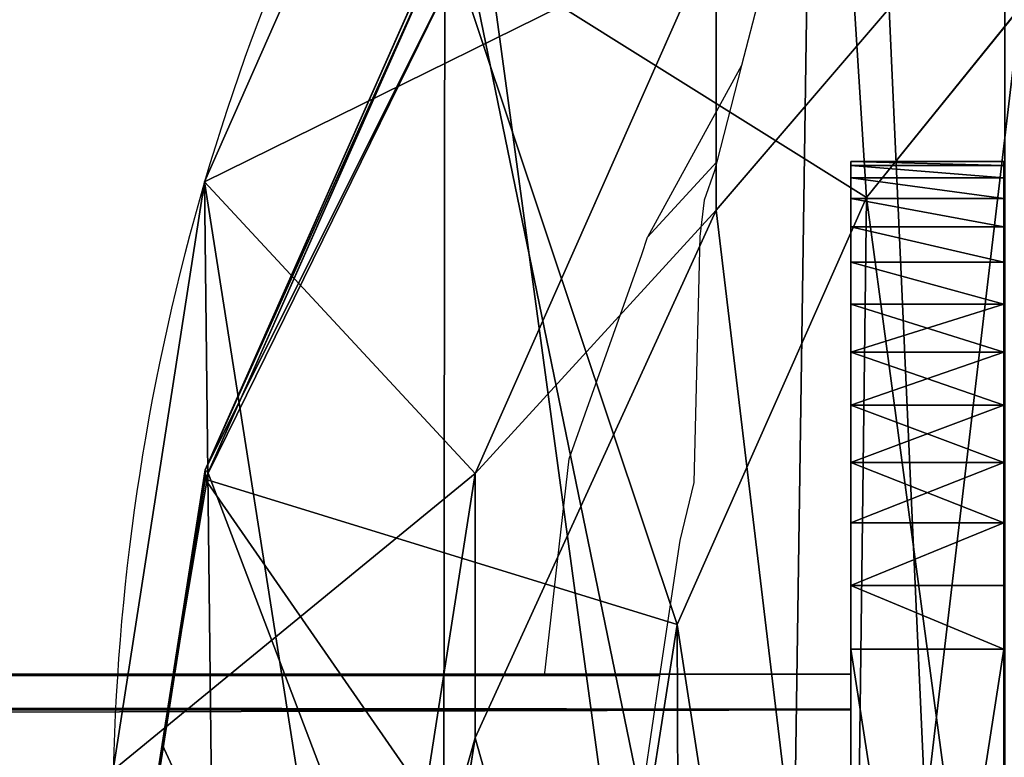
# Model space of a CAD drawing. Units: centimetres. Extents: x -469 to 487, y -407 to 407.
# Drawn here: x -89 to -85, y -242 to -239 of the extents above; entities that cross this region are included whole.
import ezdxf

# ---------------------------------------------------------------- set-up
doc = ezdxf.new("R2010")
doc.units = ezdxf.units.CM
doc.header["$LTSCALE"] = 2.54
doc.layers.get('0').update_dxf_attribs({"true_color": 0xff5454})
doc.layers.add('VP-EQ', color=7, linetype='Continuous', true_color=0x8a3492)

# ---------------------------------------------------------------- blocks, each defined once
blk = doc.blocks.new('Komponent_3')
at = {"color": 0}
for p, q in [((5.1246, -2.1358, 5.8151), (5.1246, 1.905, 5.8151)), ((5.1246, -2.1358, 29.0568), (5.1246, 1.905, 29.0568)), ((5.1246, -2.1358, 29.0568), (5.1246, 1.905, 29.0568)), ((5.1246, -2.1358, 5.8151), (5.1246, 1.905, 5.8151)), ((5.7525, -2.1358, 5.8151), (5.7525, 1.905, 5.8151)), ((5.7525, -2.1358, 29.0568), (5.7525, 1.905, 29.0568)), ((5.7525, -2.1358, 5.8151), (5.7525, 1.905, 5.8151)), ((5.7525, -2.1358, 29.0568), (5.7525, 1.905, 29.0568)), ((5.1246, -2.1358, 29.0568), (5.7525, -2.1358, 29.0568)), ((5.1246, -2.1358, 5.8151), (5.7525, -2.1358, 5.8151)), ((5.1246, -2.1358, 5.8151), (5.7525, -2.1358, 5.8151)), ((5.1246, -2.1358, 29.0568), (5.7525, -2.1358, 29.0568)), ((5.1246, -2.3969, 29.0397), (5.7525, -2.3969, 29.0397)), ((5.1246, -2.3969, 29.0397), (5.7525, -2.3969, 29.0397)), ((5.1246, -2.3969, 5.8322), (5.7525, -2.3969, 5.8322)), ((5.1246, -2.3969, 5.8322), (5.7525, -2.3969, 5.8322)), ((5.1246, -2.6535, 28.9886), (5.7525, -2.6535, 28.9886)), ((5.1246, -2.6535, 28.9886), (5.7525, -2.6535, 28.9886)), ((5.1246, -2.6535, 5.8833), (5.7525, -2.6535, 5.8833)), ((5.1246, -2.6535, 5.8833), (5.7525, -2.6535, 5.8833)), ((5.1246, -2.9012, 28.9045), (5.7525, -2.9012, 28.9045)), ((5.1246, -2.9012, 28.9045), (5.7525, -2.9012, 28.9045)), ((5.1246, -2.9012, 5.9673), (5.7525, -2.9012, 5.9673)), ((5.1246, -2.9012, 5.9673), (5.7525, -2.9012, 5.9673)), ((5.1246, -3.1358, 28.7888), (5.7525, -3.1358, 28.7888)), ((5.1246, -3.1358, 28.7888), (5.7525, -3.1358, 28.7888)), ((5.1246, -3.1358, 6.0831), (5.7525, -3.1358, 6.0831)), ((5.1246, -3.1358, 6.0831), (5.7525, -3.1358, 6.0831)), ((5.1246, -3.3534, 28.6435), (5.7525, -3.3534, 28.6435)), ((5.1246, -3.3534, 28.6435), (5.7525, -3.3534, 28.6435)), ((5.1246, -3.3534, 6.2284), (5.7525, -3.3534, 6.2284)), ((5.1246, -3.3534, 6.2284), (5.7525, -3.3534, 6.2284)), ((5.1246, -3.55, 28.471), (5.7525, -3.55, 28.471)), ((5.1246, -3.55, 28.471), (5.7525, -3.55, 28.471)), ((5.1246, -3.55, 6.4009), (5.7525, -3.55, 6.4009)), ((5.1246, -3.55, 6.4009), (5.7525, -3.55, 6.4009)), ((5.1246, -3.7225, 28.2743), (5.7525, -3.7225, 28.2743)), ((5.1246, -3.7225, 28.2743), (5.7525, -3.7225, 28.2743)), ((5.1246, -3.7225, 6.5976), (5.7525, -3.7225, 6.5976)), ((5.1246, -3.7225, 6.5976), (5.7525, -3.7225, 6.5976)), ((5.1246, -3.8679, 28.0568), (5.7525, -3.8679, 28.0568)), ((5.1246, -3.8679, 28.0568), (5.7525, -3.8679, 28.0568)), ((5.1246, -3.8679, 6.8151), (5.7525, -3.8679, 6.8151)), ((5.1246, -3.8679, 6.8151), (5.7525, -3.8679, 6.8151)), ((5.1246, -3.9836, 27.8221), (5.7525, -3.9836, 27.8221)), ((5.1246, -3.9836, 27.8221), (5.7525, -3.9836, 27.8221)), ((5.1246, -3.9836, 7.0497), (5.7525, -3.9836, 7.0497)), ((5.1246, -3.9836, 7.0497), (5.7525, -3.9836, 7.0497)), ((5.1246, -4.0677, 27.5744), (5.7525, -4.0677, 27.5744)), ((5.1246, -4.0677, 27.5744), (5.7525, -4.0677, 27.5744)), ((5.1246, -4.0677, 7.2975), (5.7525, -4.0677, 7.2975)), ((5.1246, -4.0677, 7.2975), (5.7525, -4.0677, 7.2975)), ((5.1246, -4.1187, 27.3178), (5.7525, -4.1187, 27.3178)), ((5.1246, -4.1187, 27.3178), (5.7525, -4.1187, 27.3178)), ((5.1246, -4.1187, 7.554), (5.7525, -4.1187, 7.554)), ((5.1246, -4.1187, 7.554), (5.7525, -4.1187, 7.554)), ((5.1246, -4.1358, 27.0568), (5.7525, -4.1358, 27.0568)), ((5.1246, -4.1358, 7.8151), (5.7525, -4.1358, 7.8151)), ((5.1246, -4.1358, 27.0568), (5.7525, -4.1358, 27.0568)), ((5.1246, -4.1358, 7.8151), (5.1246, -4.1358, 27.0568)), ((5.1246, -4.1358, 7.8151), (5.7525, -4.1358, 7.8151)), ((5.1246, -4.1358, 7.8151), (5.1246, -4.1358, 27.0568)), ((5.7525, -4.1358, 7.8151), (5.7525, -4.1358, 27.0568)), ((5.7525, -4.1358, 7.8151), (5.7525, -4.1358, 27.0568))]:
    blk.add_line(p, q, dxfattribs=at)
at = {"color": 0, "extrusion": (-1, -3.26706e-12, 3.26694e-12)}
blk.add_circle((2.1358, 7.8151, -5.1246), 0.5, dxfattribs=at)
at = {"color": 0, "extrusion": (-1, 0, -4.996e-16)}
blk.add_circle((2.1358, 27.0568, -5.1246), 0.5, dxfattribs=at)
for centre in [(2.1358, 27.0568, -5.1246), (2.1358, 27.0568, -5.1246), (2.1358, 27.0568, -5.1246), (2.1358, 27.0568, -5.1246), (2.1358, 27.0568, -5.1246), (2.1358, 27.0568, -5.1246), (2.1358, 27.0568, -5.1246), (2.1358, 27.0568, -5.1246), (2.1358, 27.0568, -5.1246), (2.1358, 27.0568, -5.1246), (2.1358, 27.0568, -5.1246), (2.1358, 27.0568, -5.1246), (2.1358, 27.0568, -5.1246), (2.1358, 27.0568, -5.7525), (2.1358, 27.0568, -5.7525), (2.1358, 27.0568, -5.7525), (2.1358, 27.0568, -5.7525), (2.1358, 27.0568, -5.7525), (2.1358, 27.0568, -5.7525), (2.1358, 27.0568, -5.7525), (2.1358, 27.0568, -5.7525), (2.1358, 27.0568, -5.7525), (2.1358, 27.0568, -5.7525), (2.1358, 27.0568, -5.7525), (2.1358, 27.0568, -5.7525), (2.1358, 27.0568, -5.7525), (2.1358, 27.0568, -5.7525)]:
    blk.add_arc(centre, 2, 0, 90, dxfattribs=at)
at = {"color": 0, "extrusion": (-1, 3.21602e-16, -1.15506e-12)}
for centre in [(2.1358, 7.8151, -5.1246), (2.1358, 7.8151, -5.1246), (2.1358, 7.8151, -5.1246), (2.1358, 7.8151, -5.1246), (2.1358, 7.8151, -5.1246), (2.1358, 7.8151, -5.1246), (2.1358, 7.8151, -5.1246), (2.1358, 7.8151, -5.1246), (2.1358, 7.8151, -5.1246), (2.1358, 7.8151, -5.1246), (2.1358, 7.8151, -5.1246), (2.1358, 7.8151, -5.1246), (2.1358, 7.8151, -5.1246), (2.1358, 7.8151, -5.1246), (2.1358, 7.8151, -5.7525), (2.1358, 7.8151, -5.7525), (2.1358, 7.8151, -5.7525), (2.1358, 7.8151, -5.7525), (2.1358, 7.8151, -5.7525), (2.1358, 7.8151, -5.7525), (2.1358, 7.8151, -5.7525), (2.1358, 7.8151, -5.7525), (2.1358, 7.8151, -5.7525), (2.1358, 7.8151, -5.7525), (2.1358, 7.8151, -5.7525), (2.1358, 7.8151, -5.7525), (2.1358, 7.8151, -5.7525)]:
    blk.add_arc(centre, 2, 270, 0, dxfattribs=at)
at = {"color": 0}
mesh = blk.add_polyface(dxfattribs=at)
corners = [(5.1246, 1.422, 26.9274), (5.1246, 1.4075, 7.8657), (5.1246, 1.405, 27.0568), (5.1246, 1.4376, 7.9927), (5.1246, 1.472, 26.8068), (5.1246, 1.4995, 8.1076), (5.1246, 1.5514, 26.7032), (5.1246, 1.589, 8.2026), (5.1246, 1.655, 26.6238), (5.1246, 1.7, 8.2712), (5.1246, 1.7756, 26.5738), (5.1246, 1.8251, 8.3087), (5.1246, 1.905, 26.5568), (5.1246, 1.905, 8.311), (5.1246, 2.0344, 26.5738), (5.1246, 1.9555, 8.3125), (5.1246, 2.0825, 8.2825), (5.1246, 2.155, 26.6238), (5.1246, 2.1975, 8.2206), (5.1246, 2.2585, 26.7032), (5.1246, 2.2925, 8.1311), (5.1246, 2.338, 26.8068), (5.1246, 2.361, 8.02), (5.1246, 2.3879, 26.9274), (5.1246, 2.3985, 7.895), (5.1246, 2.405, 27.0568), (5.1246, 2.4024, 7.7645), (5.1246, -4.1187, 27.3178), (5.1246, -4.1358, 7.8151), (5.1246, -4.1358, 27.0568), (5.1246, -4.1187, 7.554), (5.1246, -4.0677, 27.5744), (5.1246, -4.0677, 7.2975), (5.1246, -3.9836, 27.8221), (5.1246, -3.9836, 7.0497), (5.1246, -3.8679, 28.0568), (5.1246, -3.8679, 6.8151), (5.1246, -3.7225, 28.2743), (5.1246, -3.7225, 6.5976), (5.1246, -3.55, 28.471), (5.1246, -3.55, 6.4009), (5.1246, -3.3534, 28.6435), (5.1246, -3.3534, 6.2284), (5.1246, -3.1358, 28.7888), (5.1246, -3.1358, 6.0831), (5.1246, -2.9012, 28.9045), (5.1246, -2.9012, 5.9673), (5.1246, -2.6535, 28.9886), (5.1246, -2.6535, 5.8833), (5.1246, -2.6358, 27.0568), (5.1246, -2.3969, 29.0397), (5.1246, -2.6188, 27.1862), (5.1246, -2.5688, 27.3068), (5.1246, -2.4894, 27.4103), (5.1246, -2.3858, 27.4898), (5.1246, -2.1358, 29.0568), (5.1246, -2.2652, 27.5397), (5.1246, -2.1358, 27.5568), (5.1246, 1.905, 29.0568), (5.1246, -2.0064, 27.5397), (5.1246, -1.8858, 27.4898), (5.1246, -1.7823, 27.4103), (5.1246, -1.7028, 27.3068), (5.1246, -1.6529, 27.1862), (5.1246, -1.6358, 27.0568), (5.1246, 1.422, 27.1862), (5.1246, -1.6358, 7.8151), (5.1246, 1.472, 27.3068), (5.1246, 1.5514, 27.4103), (5.1246, 1.655, 27.4898), (5.1246, 1.7756, 27.5397), (5.1246, 1.905, 27.5568), (5.1246, 2.166, 29.0397), (5.1246, 2.0344, 27.5397), (5.1246, 2.155, 27.4898), (5.1246, 2.2585, 27.4103), (5.1246, 2.4226, 28.9886), (5.1246, 2.338, 27.3068), (5.1246, 2.3879, 27.1862), (5.1246, -2.6358, 7.8151), (5.1246, -2.3969, 5.8322), (5.1246, -2.6188, 7.6857), (5.1246, -2.5688, 7.5651), (5.1246, -2.4894, 7.4615), (5.1246, -2.3858, 7.3821), (5.1246, -2.1358, 5.8151), (5.1246, -2.2652, 7.3321), (5.1246, -2.1358, 7.3151), (5.1246, -2.0064, 7.3321), (5.1246, 1.905, 5.8151), (5.1246, -1.8858, 7.3821), (5.1246, -1.7823, 7.4615), (5.1246, -1.7028, 7.5651), (5.1246, -1.6529, 7.6857), (5.1246, 1.4114, 7.7352), (5.1246, 1.409, 7.8151), (5.1246, 1.4489, 7.6102), (5.1246, 1.5175, 7.4991), (5.1246, 1.6125, 7.4096), (5.1246, 1.7274, 7.3477), (5.1246, 1.8544, 7.3177), (5.1246, 1.9849, 7.3215), (5.1246, 2.166, 5.8322), (5.1246, 2.1099, 7.359), (5.1246, 2.221, 7.4276), (5.1246, 2.4226, 5.8833), (5.1246, 2.3105, 7.5226), (5.1246, 2.3724, 7.6375), (5.1246, 2.6703, 28.9045), (5.1246, 2.6703, 5.9673), (5.1246, 2.905, 28.7888), (5.1246, 2.905, 6.0831), (5.1246, 3.1225, 28.6435), (5.1246, 3.1225, 6.2284), (5.1246, 3.3192, 28.471), (5.1246, 3.3192, 6.4009), (5.1246, 3.4917, 28.2743), (5.1246, 3.4917, 6.5976), (5.1246, 3.637, 28.0568), (5.1246, 3.637, 6.8151), (5.1246, 3.7527, 27.8221), (5.1246, 3.7527, 7.0497), (5.1246, 3.8368, 27.5744), (5.1246, 3.8368, 7.2975), (5.1246, 3.8879, 27.3178), (5.1246, 3.8879, 7.554), (5.1246, 3.905, 27.0568), (5.1246, 3.905, 7.8151), (5.1246, -2.6188, 26.9274), (5.1246, -2.6188, 7.9445), (5.1246, -2.5688, 26.8068), (5.1246, -2.5688, 8.0651), (5.1246, -2.4894, 26.7032), (5.1246, -2.4894, 8.1687), (5.1246, -2.3858, 26.6238), (5.1246, -2.3858, 8.2481), (5.1246, -2.2652, 26.5738), (5.1246, -2.2652, 8.2981), (5.1246, -2.1358, 26.5568), (5.1246, -2.1358, 8.3151), (5.1246, -2.0064, 26.5738), (5.1246, -2.0064, 8.2981), (5.1246, -1.8858, 26.6238), (5.1246, -1.8858, 8.2481), (5.1246, -1.7823, 26.7032), (5.1246, -1.7823, 8.1687), (5.1246, -1.7028, 26.8068), (5.1246, -1.7028, 8.0651), (5.1246, -1.6529, 26.9274), (5.1246, -1.6529, 7.9445)]
mesh.append_faces([[corners[k] for k in face] for face in [(27, 28, 29), (125, 126, 127)]], dxfattribs={"vtx0": -1, "color": 0})
mesh.append_faces([[corners[k] for k in face] for face in [(0, 1, 2), (1, 0, 3), (3, 4, 5), (5, 6, 7), (7, 8, 9), (9, 10, 11), (11, 12, 13), (13, 14, 15), (15, 14, 16), (16, 17, 18), (18, 19, 20), (20, 21, 22), (22, 23, 24), (24, 25, 26), (28, 27, 30), (30, 31, 32), (32, 33, 34), (34, 35, 36), (36, 37, 38), (38, 39, 40), (40, 41, 42), (42, 43, 44), (44, 45, 46), (46, 47, 48), (49, 50, 51), (51, 50, 52), (52, 50, 53), (53, 50, 54), (54, 55, 56), (56, 55, 57), (57, 58, 59), (59, 58, 60), (60, 58, 61), (61, 58, 62), (62, 58, 63), (63, 58, 64), (65, 58, 67), (67, 58, 68), (68, 58, 69), (69, 58, 70), (70, 58, 71), (71, 72, 73), (73, 72, 74), (74, 72, 75), (75, 76, 77), (77, 76, 78), (78, 76, 25), (48, 79, 80), (80, 84, 85), (85, 88, 89), (94, 66, 95), (95, 66, 1), (89, 101, 102), (102, 104, 105), (105, 108, 109), (109, 110, 111), (111, 112, 113), (113, 114, 115), (115, 116, 117), (117, 118, 119), (119, 120, 121), (121, 122, 123), (123, 124, 125), (128, 79, 49), (79, 128, 129), (129, 130, 131), (131, 132, 133), (133, 134, 135), (135, 136, 137), (137, 138, 139), (139, 140, 141), (141, 142, 143), (143, 144, 145), (145, 146, 147), (147, 148, 149), (149, 64, 66)]], dxfattribs={"vtx0": -1, "vtx1": -1, "color": 0})
mesh.append_faces([[corners[k] for k in face] for face in [(48, 47, 49), (64, 58, 65), (64, 65, 66), (79, 48, 49), (89, 66, 94), (1, 66, 2), (105, 26, 25), (105, 25, 76)]], dxfattribs={"vtx0": -1, "vtx1": -1, "vtx2": -1, "color": 0})
mesh.append_faces([[corners[k] for k in face] for face in [(3, 0, 4), (5, 4, 6), (7, 6, 8), (9, 8, 10), (11, 10, 12), (13, 12, 14), (16, 14, 17), (18, 17, 19), (20, 19, 21), (22, 21, 23), (24, 23, 25), (30, 27, 31), (32, 31, 33), (34, 33, 35), (36, 35, 37), (38, 37, 39), (40, 39, 41), (42, 41, 43), (44, 43, 45), (46, 45, 47), (49, 47, 50), (54, 50, 55), (57, 55, 58), (66, 65, 2), (71, 58, 72), (75, 72, 76), (80, 79, 81), (80, 81, 82), (80, 82, 83), (80, 83, 84), (85, 84, 86), (85, 86, 87), (85, 87, 88), (89, 88, 90), (89, 90, 91), (89, 91, 92), (89, 92, 93), (89, 93, 66), (89, 94, 96), (89, 96, 97), (89, 97, 98), (89, 98, 99), (89, 99, 100), (89, 100, 101), (102, 101, 103), (102, 103, 104), (105, 104, 106), (105, 106, 107), (105, 107, 26), (105, 76, 108), (109, 108, 110), (111, 110, 112), (113, 112, 114), (115, 114, 116), (117, 116, 118), (119, 118, 120), (121, 120, 122), (123, 122, 124), (125, 124, 126), (129, 128, 130), (131, 130, 132), (133, 132, 134), (135, 134, 136), (137, 136, 138), (139, 138, 140), (141, 140, 142), (143, 142, 144), (145, 144, 146), (147, 146, 148), (149, 148, 64)]], dxfattribs={"vtx0": -1, "vtx2": -1, "color": 0})
mesh = blk.add_polyface(dxfattribs=at)
corners = [(5.7525, -4.1187, 7.554), (5.7525, -4.1358, 27.0568), (5.7525, -4.1358, 7.8151), (5.7525, -4.1187, 27.3178), (5.7525, -4.0677, 7.2975), (5.7525, -4.0677, 27.5744), (5.7525, -3.9836, 7.0497), (5.7525, -3.9836, 27.8221), (5.7525, -3.8679, 6.8151), (5.7525, -3.8679, 28.0568), (5.7525, -3.7225, 6.5976), (5.7525, -3.7225, 28.2743), (5.7525, -3.55, 6.4009), (5.7525, -3.55, 28.471), (5.7525, -3.3534, 6.2284), (5.7525, -3.3534, 28.6435), (5.7525, -3.1358, 6.0831), (5.7525, -3.1358, 28.7888), (5.7525, -2.9012, 28.9045), (5.7525, -2.9012, 5.9673), (5.7525, -2.6535, 28.9886), (5.7525, -2.6535, 5.8833), (5.7525, -2.3969, 5.8322), (5.7525, -2.3969, 29.0397), (5.7525, -2.1358, 5.8151), (5.7525, -2.1358, 29.0568), (5.7525, -0.3574, 9.3342), (5.7525, 1.905, 5.8151), (5.7525, 0.1426, 9.3342), (5.7525, 0.1426, 24.3342), (5.7525, -0.3574, 24.3342), (5.7525, 1.905, 29.0568), (5.7525, 2.166, 5.8322), (5.7525, 2.166, 29.0397), (5.7525, 2.4226, 5.8833), (5.7525, 2.4226, 28.9886), (5.7525, 2.6703, 5.9673), (5.7525, 2.6703, 28.9045), (5.7525, 2.905, 6.0831), (5.7525, 2.905, 28.7888), (5.7525, 3.1225, 6.2284), (5.7525, 3.1225, 28.6435), (5.7525, 3.3192, 6.4009), (5.7525, 3.3192, 28.471), (5.7525, 3.4917, 6.5976), (5.7525, 3.4917, 28.2743), (5.7525, 3.637, 6.8151), (5.7525, 3.637, 28.0568), (5.7525, 3.7527, 7.0497), (5.7525, 3.7527, 27.8221), (5.7525, 3.8368, 7.2975), (5.7525, 3.8368, 27.5744), (5.7525, 3.8879, 7.554), (5.7525, 3.8879, 27.3178), (5.7525, 3.905, 7.8151), (5.7525, 3.905, 27.0568)]
mesh.append_faces([[corners[k] for k in face] for face in [(0, 1, 2), (53, 54, 55)]], dxfattribs={"vtx0": -1, "color": 0})
mesh.append_faces([[corners[k] for k in face] for face in [(1, 0, 3), (3, 4, 5), (5, 6, 7), (7, 8, 9), (9, 10, 11), (11, 12, 13), (13, 14, 15), (15, 16, 17), (17, 16, 18), (18, 19, 20), (20, 22, 23), (23, 24, 25), (26, 27, 28), (28, 27, 29), (25, 30, 31), (30, 25, 26), (31, 32, 33), (33, 34, 35), (35, 36, 37), (37, 38, 39), (39, 40, 41), (41, 42, 43), (43, 44, 45), (45, 46, 47), (47, 48, 49), (49, 50, 51), (51, 52, 53)]], dxfattribs={"vtx0": -1, "vtx1": -1, "color": 0})
mesh.append_faces([[corners[k] for k in face] for face in [(25, 24, 26), (31, 29, 27)]], dxfattribs={"vtx0": -1, "vtx1": -1, "vtx2": -1, "color": 0})
mesh.append_faces([[corners[k] for k in face] for face in [(3, 0, 4), (5, 4, 6), (7, 6, 8), (9, 8, 10), (11, 10, 12), (13, 12, 14), (15, 14, 16), (18, 16, 19), (20, 19, 21), (20, 21, 22), (23, 22, 24), (26, 24, 27), (31, 30, 29), (31, 27, 32), (33, 32, 34), (35, 34, 36), (37, 36, 38), (39, 38, 40), (41, 40, 42), (43, 42, 44), (45, 44, 46), (47, 46, 48), (49, 48, 50), (51, 50, 52), (53, 52, 54)]], dxfattribs={"vtx0": -1, "vtx2": -1, "color": 0})
mesh = blk.add_polyface(dxfattribs=at)
corners = [(5.7525, 1.905, 5.8151), (5.1246, -2.1358, 5.8151), (5.1246, 1.905, 5.8151), (5.7525, -2.1358, 5.8151)]
mesh.append_faces([[corners[k] for k in face] for face in [(0, 1, 2), (1, 0, 3)]], dxfattribs={"vtx0": -1, "color": 0})
mesh = blk.add_polyface(dxfattribs=at)
corners = [(5.7525, -2.1358, 29.0568), (5.1246, 1.905, 29.0568), (5.1246, -2.1358, 29.0568), (5.7525, 1.905, 29.0568)]
mesh.append_faces([[corners[k] for k in face] for face in [(0, 1, 2), (1, 0, 3)]], dxfattribs={"vtx0": -1, "color": 0})
mesh = blk.add_polyface(dxfattribs=at)
corners = [(5.7525, -2.3969, 29.0397), (5.1246, -2.1358, 29.0568), (5.1246, -2.3969, 29.0397), (5.7525, -2.1358, 29.0568)]
mesh.append_faces([[corners[k] for k in face] for face in [(0, 1, 2), (1, 0, 3)]], dxfattribs={"vtx0": -1, "color": 0})
mesh = blk.add_polyface(dxfattribs=at)
corners = [(5.1246, -2.1358, 5.8151), (5.7525, -2.3969, 5.8322), (5.1246, -2.3969, 5.8322), (5.7525, -2.1358, 5.8151)]
mesh.append_faces([[corners[k] for k in face] for face in [(0, 1, 2), (1, 0, 3)]], dxfattribs={"vtx0": -1, "color": 0})
mesh = blk.add_polyface(dxfattribs=at)
corners = [(5.1246, -2.6535, 28.9886), (5.7525, -2.3969, 29.0397), (5.1246, -2.3969, 29.0397), (5.7525, -2.6535, 28.9886)]
mesh.append_faces([[corners[k] for k in face] for face in [(0, 1, 2), (1, 0, 3)]], dxfattribs={"vtx0": -1, "color": 0})
mesh = blk.add_polyface(dxfattribs=at)
corners = [(5.7525, -2.3969, 5.8322), (5.1246, -2.6535, 5.8833), (5.1246, -2.3969, 5.8322), (5.7525, -2.6535, 5.8833)]
mesh.append_faces([[corners[k] for k in face] for face in [(0, 1, 2), (1, 0, 3)]], dxfattribs={"vtx0": -1, "color": 0})
mesh = blk.add_polyface(dxfattribs=at)
corners = [(5.7525, -2.9012, 28.9045), (5.1246, -2.6535, 28.9886), (5.1246, -2.9012, 28.9045), (5.7525, -2.6535, 28.9886)]
mesh.append_faces([[corners[k] for k in face] for face in [(0, 1, 2), (1, 0, 3)]], dxfattribs={"vtx0": -1, "color": 0})
mesh = blk.add_polyface(dxfattribs=at)
corners = [(5.7525, -2.6535, 5.8833), (5.1246, -2.9012, 5.9673), (5.1246, -2.6535, 5.8833), (5.7525, -2.9012, 5.9673)]
mesh.append_faces([[corners[k] for k in face] for face in [(0, 1, 2), (1, 0, 3)]], dxfattribs={"vtx0": -1, "color": 0})
mesh = blk.add_polyface(dxfattribs=at)
corners = [(5.7525, -3.1358, 28.7888), (5.1246, -2.9012, 28.9045), (5.1246, -3.1358, 28.7888), (5.7525, -2.9012, 28.9045)]
mesh.append_faces([[corners[k] for k in face] for face in [(0, 1, 2), (1, 0, 3)]], dxfattribs={"vtx0": -1, "color": 0})
mesh = blk.add_polyface(dxfattribs=at)
corners = [(5.7525, -2.9012, 5.9673), (5.1246, -3.1358, 6.0831), (5.1246, -2.9012, 5.9673), (5.7525, -3.1358, 6.0831)]
mesh.append_faces([[corners[k] for k in face] for face in [(0, 1, 2), (1, 0, 3)]], dxfattribs={"vtx0": -1, "color": 0})
mesh = blk.add_polyface(dxfattribs=at)
corners = [(5.7525, -3.3534, 28.6435), (5.1246, -3.1358, 28.7888), (5.1246, -3.3534, 28.6435), (5.7525, -3.1358, 28.7888)]
mesh.append_faces([[corners[k] for k in face] for face in [(0, 1, 2), (1, 0, 3)]], dxfattribs={"vtx0": -1, "color": 0})
mesh = blk.add_polyface(dxfattribs=at)
corners = [(5.7525, -3.1358, 6.0831), (5.1246, -3.3534, 6.2284), (5.1246, -3.1358, 6.0831), (5.7525, -3.3534, 6.2284)]
mesh.append_faces([[corners[k] for k in face] for face in [(0, 1, 2), (1, 0, 3)]], dxfattribs={"vtx0": -1, "color": 0})
mesh = blk.add_polyface(dxfattribs=at)
corners = [(5.7525, -3.55, 28.471), (5.1246, -3.3534, 28.6435), (5.1246, -3.55, 28.471), (5.7525, -3.3534, 28.6435)]
mesh.append_faces([[corners[k] for k in face] for face in [(0, 1, 2), (1, 0, 3)]], dxfattribs={"vtx0": -1, "color": 0})
mesh = blk.add_polyface(dxfattribs=at)
corners = [(5.7525, -3.3534, 6.2284), (5.1246, -3.55, 6.4009), (5.1246, -3.3534, 6.2284), (5.7525, -3.55, 6.4009)]
mesh.append_faces([[corners[k] for k in face] for face in [(0, 1, 2), (1, 0, 3)]], dxfattribs={"vtx0": -1, "color": 0})
mesh = blk.add_polyface(dxfattribs=at)
corners = [(5.7525, -3.7225, 28.2743), (5.1246, -3.55, 28.471), (5.1246, -3.7225, 28.2743), (5.7525, -3.55, 28.471)]
mesh.append_faces([[corners[k] for k in face] for face in [(0, 1, 2), (1, 0, 3)]], dxfattribs={"vtx0": -1, "color": 0})
mesh = blk.add_polyface(dxfattribs=at)
corners = [(5.7525, -3.7225, 6.5976), (5.1246, -3.55, 6.4009), (5.7525, -3.55, 6.4009), (5.1246, -3.7225, 6.5976)]
mesh.append_faces([[corners[k] for k in face] for face in [(0, 1, 2), (1, 0, 3)]], dxfattribs={"vtx0": -1, "color": 0})
mesh = blk.add_polyface(dxfattribs=at)
corners = [(5.7525, -3.8679, 28.0568), (5.1246, -3.7225, 28.2743), (5.1246, -3.8679, 28.0568), (5.7525, -3.7225, 28.2743)]
mesh.append_faces([[corners[k] for k in face] for face in [(0, 1, 2), (1, 0, 3)]], dxfattribs={"vtx0": -1, "color": 0})
mesh = blk.add_polyface(dxfattribs=at)
corners = [(5.7525, -3.8679, 6.8151), (5.1246, -3.7225, 6.5976), (5.7525, -3.7225, 6.5976), (5.1246, -3.8679, 6.8151)]
mesh.append_faces([[corners[k] for k in face] for face in [(0, 1, 2), (1, 0, 3)]], dxfattribs={"vtx0": -1, "color": 0})
mesh = blk.add_polyface(dxfattribs=at)
corners = [(5.7525, -3.9836, 27.8221), (5.1246, -3.8679, 28.0568), (5.1246, -3.9836, 27.8221), (5.7525, -3.8679, 28.0568)]
mesh.append_faces([[corners[k] for k in face] for face in [(0, 1, 2), (1, 0, 3)]], dxfattribs={"vtx0": -1, "color": 0})
mesh = blk.add_polyface(dxfattribs=at)
corners = [(5.7525, -3.9836, 7.0497), (5.1246, -3.8679, 6.8151), (5.7525, -3.8679, 6.8151), (5.1246, -3.9836, 7.0497)]
mesh.append_faces([[corners[k] for k in face] for face in [(0, 1, 2), (1, 0, 3)]], dxfattribs={"vtx0": -1, "color": 0})
mesh = blk.add_polyface(dxfattribs=at)
corners = [(5.7525, -4.0677, 27.5744), (5.1246, -3.9836, 27.8221), (5.1246, -4.0677, 27.5744), (5.7525, -3.9836, 27.8221)]
mesh.append_faces([[corners[k] for k in face] for face in [(0, 1, 2), (1, 0, 3)]], dxfattribs={"vtx0": -1, "color": 0})
mesh = blk.add_polyface(dxfattribs=at)
corners = [(5.7525, -4.0677, 7.2975), (5.1246, -3.9836, 7.0497), (5.7525, -3.9836, 7.0497), (5.1246, -4.0677, 7.2975)]
mesh.append_faces([[corners[k] for k in face] for face in [(0, 1, 2), (1, 0, 3)]], dxfattribs={"vtx0": -1, "color": 0})
mesh = blk.add_polyface(dxfattribs=at)
corners = [(5.7525, -4.1187, 27.3178), (5.1246, -4.0677, 27.5744), (5.1246, -4.1187, 27.3178), (5.7525, -4.0677, 27.5744)]
mesh.append_faces([[corners[k] for k in face] for face in [(0, 1, 2), (1, 0, 3)]], dxfattribs={"vtx0": -1, "color": 0})
mesh = blk.add_polyface(dxfattribs=at)
corners = [(5.7525, -4.1187, 7.554), (5.1246, -4.0677, 7.2975), (5.7525, -4.0677, 7.2975), (5.1246, -4.1187, 7.554)]
mesh.append_faces([[corners[k] for k in face] for face in [(0, 1, 2), (1, 0, 3)]], dxfattribs={"vtx0": -1, "color": 0})
mesh = blk.add_polyface(dxfattribs=at)
corners = [(5.7525, -4.1358, 27.0568), (5.1246, -4.1187, 27.3178), (5.1246, -4.1358, 27.0568), (5.7525, -4.1187, 27.3178)]
mesh.append_faces([[corners[k] for k in face] for face in [(0, 1, 2), (1, 0, 3)]], dxfattribs={"vtx0": -1, "color": 0})
mesh = blk.add_polyface(dxfattribs=at)
corners = [(5.7525, -4.1358, 7.8151), (5.1246, -4.1187, 7.554), (5.7525, -4.1187, 7.554), (5.1246, -4.1358, 7.8151)]
mesh.append_faces([[corners[k] for k in face] for face in [(0, 1, 2), (1, 0, 3)]], dxfattribs={"vtx0": -1, "color": 0})
mesh = blk.add_polyface(dxfattribs=at)
corners = [(5.7525, -4.1358, 27.0568), (5.1246, -4.1358, 7.8151), (5.7525, -4.1358, 7.8151), (5.1246, -4.1358, 27.0568)]
mesh.append_faces([[corners[k] for k in face] for face in [(0, 1, 2), (1, 0, 3)]], dxfattribs={"vtx0": -1, "color": 0})
blk = doc.blocks.new('Grupuj_2')
at = {"color": 0}
for p, q in [((0, 0.1427, 106.6263), (0, 0.5526, 107.2437)), ((0, 0.1427, 106.6263), (0, 0.5526, 107.2437)), ((0.0001, 0.5591, 104.5567), (0.0001, 0.1462, 105.1721)), ((0.0001, 0.5591, 104.5567), (0.0001, 0.1462, 105.1721)), ((0.0001, 0, 105.8988), (0, 0.1427, 106.6263)), ((0, 0.1427, 106.6263), (167.1067, 0.1427, 106.631)), ((0.0001, 0, 105.8988), (0, 0.1427, 106.6263)), ((0, 0.1427, 106.6263), (167.1067, 0.1427, 106.631)), ((167.0426, 0.1462, 105.1769), (0.0001, 0.1462, 105.1721)), ((0.0001, 0.1462, 105.1721), (0.0001, 0, 105.8988)), ((0.0001, 0.1462, 105.1721), (0.0001, 0, 105.8988)), ((167.0426, 0.1462, 105.1769), (0.0001, 0.1462, 105.1721)), ((0.0001, 0, 105.8988), (167.0751, 0, 105.9036)), ((0.0001, 0, 105.8988), (167.0751, 0, 105.9036))]:
    blk.add_line(p, q, dxfattribs=at)
mesh = blk.add_polyface(dxfattribs=at)
corners = [(0, 0.1427, 106.6263), (0.0001, 0.1462, 105.1721), (0.0001, 0, 105.8988), (0, 0.5526, 107.2437), (0.0001, 0.5591, 104.5567), (0, 1.1672, 107.6571), (0.0001, 1.1757, 104.1463), (0, 1.8931, 107.8034), (0.0001, 1.9023, 104.0035), (0, 2.6196, 107.6606), (0.0001, 2.6281, 104.1498), (0, 3.2363, 107.2502), (0.0001, 3.2428, 104.5632), (0, 3.6491, 106.6348), (0.0001, 3.6527, 105.1806), (0.0001, 3.7954, 105.9081)]
mesh.append_faces([[corners[k] for k in face] for face in [(0, 1, 2), (14, 13, 15)]], dxfattribs={"vtx0": -1, "color": 0})
mesh.append_faces([[corners[k] for k in face] for face in [(1, 3, 4), (4, 5, 6), (6, 7, 8), (8, 9, 10), (10, 11, 12), (12, 13, 14)]], dxfattribs={"vtx0": -1, "vtx1": -1, "color": 0})
mesh.append_faces([[corners[k] for k in face] for face in [(1, 0, 3), (4, 3, 5), (6, 5, 7), (8, 7, 9), (10, 9, 11), (12, 11, 13)]], dxfattribs={"vtx0": -1, "vtx2": -1, "color": 0})
mesh = blk.add_polyface(dxfattribs=at)
corners = [(167.1067, 0.1427, 106.631), (0, 0.5526, 107.2437), (0, 0.1427, 106.6263), (167.1326, 0.5526, 107.2484)]
mesh.append_faces([[corners[k] for k in face] for face in [(0, 1, 2), (1, 0, 3)]], dxfattribs={"vtx0": -1, "color": 0})
mesh = blk.add_polyface(dxfattribs=at)
corners = [(167.014, 0.5591, 104.5614), (0.0001, 0.1462, 105.1721), (0.0001, 0.5591, 104.5567), (167.0426, 0.1462, 105.1769)]
mesh.append_faces([[corners[k] for k in face] for face in [(0, 1, 2), (1, 0, 3)]], dxfattribs={"vtx0": -1, "color": 0})
mesh = blk.add_polyface(dxfattribs=at)
corners = [(167.0751, 0, 105.9036), (0, 0.1427, 106.6263), (0.0001, 0, 105.8988), (167.1067, 0.1427, 106.631)]
mesh.append_faces([[corners[k] for k in face] for face in [(0, 1, 2), (1, 0, 3)]], dxfattribs={"vtx0": -1, "color": 0})
mesh = blk.add_polyface(dxfattribs=at)
corners = [(167.0426, 0.1462, 105.1769), (0.0001, 0, 105.8988), (0.0001, 0.1462, 105.1721), (167.0751, 0, 105.9036)]
mesh.append_faces([[corners[k] for k in face] for face in [(0, 1, 2), (1, 0, 3)]], dxfattribs={"vtx0": -1, "color": 0})
blk = doc.blocks.new('Grupuj_6')
at = {"color": 0}
for name, p in [('Komponent_3', (-5.1246, 4.1358, 80.0937)), ('Grupuj_2', (0.6279, 2.1035, -0.5003))]:
    blk.add_blockref(name, p, dxfattribs=at)
blk = doc.blocks.new('Komponent_4')
at = {"color": 253, "true_color": 0xa8a8a8}
blk.add_blockref('Grupuj_6', (5, -4.1358, -80.1522), dxfattribs=at)
blk = doc.blocks.new('R__nica_18')
at = {"color": 0}
for p, q in [((16.7514, 11.9296, 80.9143), (16.3751, 9.5417, 81.5643)), ((16.7514, 11.9296, 80.9143), (16.3751, 9.5417, 81.5643)), ((15.5468, 9.0774, 120), (15.8269, 10.8677, 120)), ((15.5468, 9.0774, 120), (15.8269, 10.8677, 120)), ((16.7514, 10.8692, 55.6061), (16.3751, 8.4579, 55.6977)), ((16.7514, 10.8692, 55.6061), (16.3751, 8.4579, 55.6977)), ((17.8596, 10.8934, 118), (17.4821, 8.4804, 118)), ((17.8596, 10.8934, 118), (17.4821, 8.4804, 118)), ((17.6581, 9.5683, 115.306), (17.783, 10.3692, 115.5289)), ((17.6581, 9.5683, 115.306), (17.783, 10.3692, 115.5289)), ((17.8587, 9.6748, 25.6212), (17.4843, 7.2615, 25.6623)), ((17.8587, 9.6748, 25.6212), (17.4843, 7.2615, 25.6623)), ((17.4701, 8.4565, 114.9703), (17.6581, 9.5683, 115.306)), ((17.4701, 8.4565, 114.9703), (17.6581, 9.5683, 115.306)), ((17.6581, 9.5683, 115.306), (17.4821, 8.4429, 115.2934)), ((17.6581, 9.5683, 115.306), (17.4821, 8.4429, 115.2934)), ((16.3751, 9.5417, 81.5643), (15.387, 7.3779, 83.2707)), ((16.3751, 9.5417, 81.5643), (15.387, 7.3779, 83.2707)), ((16.3751, 8.4579, 55.6977), (16.3751, 9.5417, 81.5643)), ((16.3751, 8.4579, 55.6977), (16.3751, 9.5417, 81.5643)), ((14.7709, 7.3259, 120), (15.5468, 9.0774, 120)), ((14.7709, 7.3259, 120), (15.5468, 9.0774, 120)), ((17.4821, 8.4804, 118), (15.5468, 9.0774, 120)), ((17.4821, 8.4804, 118), (15.5468, 9.0774, 120)), ((17.4821, 8.4804, 118), (16.4929, 6.2473, 118)), ((17.4821, 8.4804, 118), (16.4929, 6.2473, 118)), ((17.4821, 8.4429, 115.2934), (17.4821, 8.4804, 118)), ((17.4821, 8.4429, 115.2934), (17.4821, 8.4804, 118)), ((16.3751, 8.4579, 55.6977), (15.387, 6.2256, 55.7707)), ((16.3751, 8.4579, 55.6977), (15.387, 6.2256, 55.7707)), ((17.4843, 7.2615, 25.6623), (16.3751, 8.4579, 55.6977)), ((17.4843, 7.2615, 25.6623), (16.3751, 8.4579, 55.6977)), ((16.4116, 6.3018, 113.0802), (17.4701, 8.4565, 114.9703)), ((16.4116, 6.3018, 113.0802), (17.4701, 8.4565, 114.9703)), ((17.4821, 8.4429, 115.2934), (16.4929, 6.2096, 115.2804)), ((17.4821, 8.4429, 115.2934), (16.4929, 6.2096, 115.2804)), ((17.4701, 8.4565, 114.9703), (17.4821, 8.4429, 115.2934)), ((17.4701, 8.4565, 114.9703), (17.4821, 8.4429, 115.2934)), ((15.387, 7.3779, 83.2707), (14.2044, 5.9946, 85.3132)), ((15.387, 7.3779, 83.2707), (14.2044, 5.9946, 85.3132)), ((15.387, 6.2256, 55.7707), (15.387, 7.3779, 83.2707)), ((15.387, 6.2256, 55.7707), (15.387, 7.3779, 83.2707)), ((13.4377, 5.673, 120), (14.7709, 7.3259, 120)), ((13.4377, 5.673, 120), (14.7709, 7.3259, 120)), ((14.7709, 7.3259, 120), (16.4929, 6.2473, 118)), ((14.7709, 7.3259, 120), (16.4929, 6.2473, 118)), ((17.4843, 7.2615, 25.6623), (16.498, 5.0273, 25.6886)), ((17.4843, 7.2615, 25.6623), (16.498, 5.0273, 25.6886)), ((17.4843, 7.2615), (17.4843, 7.2615, 25.6623)), ((17.4843, 7.2615), (17.4843, 7.2615, 25.6623))]:
    blk.add_line(p, q, dxfattribs=at)
for start, end in [(343.68041, 358.68041), (343.68041, 358.68041), (328.68041, 343.68041), (328.68041, 343.68041)]:
    blk.add_arc((8.506, 9.8902), 9.3551, start, end, dxfattribs=at)
mesh = blk.add_polyface(dxfattribs=at)
corners = [(1.1865, 10.6166), (1.3361, 6.0416), (1.1084, 8.2704), (1.6445, 12.8507), (2.1328, 3.9478), (2.4512, 14.8206), (3.4443, 2.1315), (4.1979, 16.3919), (5.4142, 0.851), (6.2918, 17.4577), (7.6483, 0.124), (8.5901, 17.9451), (9.9945, 0), (11.0068, 17.5582), (11.8562, 0.4875), (13.2409, 16.559), (13.5522, 1.5532), (15.1404, 15.0156), (14.967, 3.1245), (16.498, 5.0273), (16.5074, 13.496), (17.4843, 7.2615), (17.4346, 11.6743), (17.8587, 9.6748)]
mesh.append_faces([[corners[k] for k in face] for face in [(0, 1, 2), (21, 22, 23)]], dxfattribs={"vtx0": -1, "color": 0})
mesh.append_faces([[corners[k] for k in face] for face in [(1, 3, 4), (4, 5, 6), (6, 7, 8), (8, 9, 10), (10, 11, 12), (12, 13, 14), (14, 15, 16), (16, 17, 18), (18, 17, 19), (19, 20, 21)]], dxfattribs={"vtx0": -1, "vtx1": -1, "color": 0})
mesh.append_faces([[corners[k] for k in face] for face in [(1, 0, 3), (4, 3, 5), (6, 5, 7), (8, 7, 9), (10, 9, 11), (12, 11, 13), (14, 13, 15), (16, 15, 17), (19, 17, 20), (21, 20, 22)]], dxfattribs={"vtx0": -1, "vtx2": -1, "color": 0})
mesh = blk.add_polyface(dxfattribs=at)
corners = [(15.387, 7.3779, 83.2707), (14.2044, 17.2752, 85.3132), (14.2044, 5.9946, 85.3132), (16.3751, 9.5417, 81.5643), (16.7514, 11.9296, 80.9143), (16.3288, 13.9619, 81.6441), (15.403, 15.8528, 83.243)]
mesh.append_faces([[corners[k] for k in face] for face in [(0, 1, 2), (1, 5, 6)]], dxfattribs={"vtx0": -1, "color": 0})
mesh.append_faces([[corners[k] for k in face] for face in [(1, 0, 3), (1, 3, 4), (1, 4, 5)]], dxfattribs={"vtx0": -1, "vtx2": -1, "color": 0})
mesh = blk.add_polyface(dxfattribs=at)
corners = [(3.2958, 7.7716, 120), (3.1816, 11.6461, 120), (3.111, 9.6042, 120), (3.5705, 13.5309, 120), (3.9032, 6.169, 120), (4.1348, 14.9039, 120), (4.8404, 4.8674, 120), (5.3472, 15.9919, 120), (6.2753, 3.932, 120), (6.9728, 16.8167, 120), (8.008, 3.3656, 120), (8.6502, 17.1703, 120), (9.7802, 3.2697, 120), (10.4392, 16.8815, 120), (11.0438, 3.5988, 120), (12.1916, 16.0949, 120), (12.2447, 4.3514, 120), (13.7639, 14.8139, 120), (13.4377, 5.673, 120), (14.7709, 7.3259, 120), (14.8488, 13.6046, 120), (15.5468, 9.0774, 120), (15.5354, 12.2512, 120), (15.8269, 10.8677, 120)]
mesh.append_faces([[corners[k] for k in face] for face in [(0, 1, 2), (22, 21, 23)]], dxfattribs={"vtx0": -1, "color": 0})
mesh.append_faces([[corners[k] for k in face] for face in [(1, 0, 3), (3, 4, 5), (5, 6, 7), (7, 8, 9), (9, 10, 11), (11, 12, 13), (13, 14, 15), (15, 16, 17), (17, 19, 20), (20, 21, 22)]], dxfattribs={"vtx0": -1, "vtx1": -1, "color": 0})
mesh.append_faces([[corners[k] for k in face] for face in [(3, 0, 4), (5, 4, 6), (7, 6, 8), (9, 8, 10), (11, 10, 12), (13, 12, 14), (15, 14, 16), (17, 16, 18), (17, 18, 19), (20, 19, 21)]], dxfattribs={"vtx0": -1, "vtx2": -1, "color": 0})
mesh = blk.add_polyface(dxfattribs=at)
corners = [(14.2044, 17.047, 109.1388), (14.7699, 4.5238, 110.1487), (14.2044, 3.981, 109.1388), (16.4116, 6.3018, 113.0802), (17.4701, 8.4565, 114.9703), (17.6581, 9.5683, 115.306), (17.783, 10.3692, 115.5289), (17.783, 11.2231, 115.5289), (17.6749, 11.733, 115.336), (17.4206, 12.877, 114.8818), (16.4288, 14.7766, 113.1108), (14.9655, 16.4102, 110.4979)]
mesh.append_faces([[corners[k] for k in face] for face in [(0, 1, 2), (10, 0, 11)]], dxfattribs={"vtx0": -1, "color": 0})
mesh.append_faces([[corners[k] for k in face] for face in [(1, 0, 3), (3, 0, 4), (4, 0, 5), (5, 0, 6), (6, 0, 7), (7, 0, 8), (8, 0, 9), (9, 0, 10)]], dxfattribs={"vtx0": -1, "vtx1": -1, "color": 0})
mesh = blk.add_polyface(dxfattribs=at)
corners = [(16.7514, 10.8692, 55.6061), (16.3751, 9.5417, 81.5643), (16.3751, 8.4579, 55.6977), (16.7514, 11.9296, 80.9143)]
mesh.append_faces([[corners[k] for k in face] for face in [(0, 1, 2), (1, 0, 3)]], dxfattribs={"vtx0": -1, "color": 0})
mesh = blk.add_polyface(dxfattribs=at)
corners = [(17.4821, 8.4804, 118), (15.8269, 10.8677, 120), (15.5468, 9.0774, 120), (17.8596, 10.8934, 118)]
mesh.append_faces([[corners[k] for k in face] for face in [(0, 1, 2), (1, 0, 3)]], dxfattribs={"vtx0": -1, "color": 0})
mesh = blk.add_polyface(dxfattribs=at)
corners = [(17.8587, 9.6748, 25.6212), (16.3751, 8.4579, 55.6977), (17.4843, 7.2615, 25.6623), (16.7514, 10.8692, 55.6061)]
mesh.append_faces([[corners[k] for k in face] for face in [(0, 1, 2), (1, 0, 3)]], dxfattribs={"vtx0": -1, "color": 0})
mesh = blk.add_polyface(dxfattribs=at)
corners = [(17.6581, 9.5683, 115.306), (17.4821, 8.4804, 118), (17.4821, 8.4429, 115.2934), (17.8596, 10.8934, 118), (17.783, 10.3692, 115.5289), (17.8596, 10.8592, 115.5289)]
mesh.append_faces([[corners[k] for k in face] for face in [(0, 1, 2), (3, 4, 5)]], dxfattribs={"vtx0": -1, "color": 0})
mesh.append_faces([[corners[k] for k in face] for face in [(1, 0, 3)]], dxfattribs={"vtx0": -1, "vtx1": -1, "color": 0})
mesh.append_faces([[corners[k] for k in face] for face in [(3, 0, 4)]], dxfattribs={"vtx0": -1, "vtx2": -1, "color": 0})
mesh = blk.add_polyface(dxfattribs=at)
corners = [(17.8587, 9.6748), (17.4843, 7.2615, 25.6623), (17.4843, 7.2615), (17.8587, 9.6748, 25.6212)]
mesh.append_faces([[corners[k] for k in face] for face in [(0, 1, 2), (1, 0, 3)]], dxfattribs={"vtx0": -1, "color": 0})
mesh = blk.add_polyface(dxfattribs=at)
corners = [(17.6581, 9.5683, 115.306), (17.4821, 8.4429, 115.2934), (17.4701, 8.4565, 114.9703)]
mesh.append_faces([[corners[k] for k in face] for face in [(0, 1, 2)]], dxfattribs={"color": 0})
mesh = blk.add_polyface(dxfattribs=at)
corners = [(16.3751, 8.4579, 55.6977), (15.387, 7.3779, 83.2707), (15.387, 6.2256, 55.7707), (16.3751, 9.5417, 81.5643)]
mesh.append_faces([[corners[k] for k in face] for face in [(0, 1, 2), (1, 0, 3)]], dxfattribs={"vtx0": -1, "color": 0})
mesh = blk.add_polyface(dxfattribs=at)
corners = [(16.4929, 6.2473, 118), (15.5468, 9.0774, 120), (14.7709, 7.3259, 120), (17.4821, 8.4804, 118)]
mesh.append_faces([[corners[k] for k in face] for face in [(0, 1, 2), (1, 0, 3)]], dxfattribs={"vtx0": -1, "color": 0})
mesh = blk.add_polyface(dxfattribs=at)
corners = [(17.4821, 8.4429, 115.2934), (16.4929, 6.2473, 118), (16.4929, 6.2096, 115.2804), (17.4821, 8.4804, 118)]
mesh.append_faces([[corners[k] for k in face] for face in [(0, 1, 2), (1, 0, 3)]], dxfattribs={"vtx0": -1, "color": 0})
mesh = blk.add_polyface(dxfattribs=at)
corners = [(17.4843, 7.2615, 25.6623), (15.387, 6.2256, 55.7707), (16.498, 5.0273, 25.6886), (16.3751, 8.4579, 55.6977)]
mesh.append_faces([[corners[k] for k in face] for face in [(0, 1, 2), (1, 0, 3)]], dxfattribs={"vtx0": -1, "color": 0})
mesh = blk.add_polyface(dxfattribs=at)
corners = [(16.4116, 6.3018, 113.0802), (17.4821, 8.4429, 115.2934), (16.4929, 6.2096, 115.2804), (17.4701, 8.4565, 114.9703)]
mesh.append_faces([[corners[k] for k in face] for face in [(0, 1, 2), (1, 0, 3)]], dxfattribs={"vtx0": -1, "color": 0})
mesh = blk.add_polyface(dxfattribs=at)
corners = [(15.387, 6.2256, 55.7707), (13.8546, 5.5623, 85.3639), (13.8546, 4.3244, 55.8201), (14.2044, 5.9946, 85.3132), (15.387, 7.3779, 83.2707), (14.2044, 5.9964, 85.3574)]
mesh.append_faces([[corners[k] for k in face] for face in [(0, 1, 2), (3, 0, 4)]], dxfattribs={"vtx0": -1, "color": 0})
mesh.append_faces([[corners[k] for k in face] for face in [(1, 0, 3)]], dxfattribs={"vtx0": -1, "vtx1": -1, "vtx2": -1, "color": 0})
mesh.append_faces([[corners[k] for k in face] for face in [(5, 1, 3)]], dxfattribs={"vtx1": -1, "color": 0})
mesh = blk.add_polyface(dxfattribs=at)
corners = [(14.9595, 4.3463, 118), (14.7709, 7.3259, 120), (13.4377, 5.673, 120), (16.4929, 6.2473, 118)]
mesh.append_faces([[corners[k] for k in face] for face in [(0, 1, 2), (1, 0, 3)]], dxfattribs={"vtx0": -1, "color": 0})
mesh = blk.add_polyface(dxfattribs=at)
corners = [(17.4843, 7.2615), (16.498, 5.0273, 25.6886), (16.498, 5.0273), (17.4843, 7.2615, 25.6623)]
mesh.append_faces([[corners[k] for k in face] for face in [(0, 1, 2), (1, 0, 3)]], dxfattribs={"vtx0": -1, "color": 0})
blk = doc.blocks.new('Grupuj_16')
at = {"color": 0}
blk.add_blockref('R__nica_18', (0, 0), dxfattribs=at)
at = {"color": 18, "true_color": 0x000000}
blk.add_blockref('Komponent_4', (9.2078, 11.3131, 80), dxfattribs=at)
blk = doc.blocks.new('Grupuj_17')
at = {"color": 0}
blk.add_blockref('Grupuj_16', (0, 103.2964), dxfattribs=at)
blk = doc.blocks.new('Grupuj_7')
at = {"color": 253, "true_color": 0xcab79a, "rotation": 180}
blk.add_blockref('Grupuj_17', (238.7763, 123.9076), dxfattribs=at)
blk = doc.blocks.new('rb2327')
at = {"layer": 'VP-EQ', "color": 0}
for p, q in [((-133.5237, -262.3642), (-133.622, -262.7454)), ((-133.622, -262.7454), (-134.0074, -263.4498)), ((-133.622, -262.7454), (-133.724, -263.1414)), ((-134.0074, -263.4498), (-133.724, -263.1414)), ((-133.724, -263.1414), (-133.7332, -263.1773)), ((-133.7332, -263.1773), (-133.7762, -263.2978)), ((-133.7762, -263.2978), (-133.7934, -263.4475)), ((-133.7934, -263.4475), (-133.8181, -264.4567)), ((-134.0307, -263.5211), (-134.0074, -263.4498)), ((-134.3288, -264.3595), (-134.0307, -263.5211)), ((-134.4305, -265.249), (-134.3288, -264.3595)), ((-133.8181, -264.4567), (-133.876, -264.6948)), ((-133.876, -264.6948), (-133.9583, -265.249)), ((-134.4305, -265.249), (-300.257, -265.249)), ((-133.9583, -265.249), (-134.4305, -265.249)), ((-133.9583, -265.249), (-134.1218, -266.3498))]:
    blk.add_line(p, q, dxfattribs=at)
blk = doc.blocks.new('rb2327 2d')
at = {"layer": 'VP-EQ', "color": 0}
blk.add_blockref('rb2327', (0, 0), dxfattribs=at)

msp = doc.modelspace()

# ---------------------------------------------------------------- block references
at = {"color": 0}
msp.add_blockref('Grupuj_7', (-309.3685, -252.7341), dxfattribs=at)
at = {"layer": 'VP-EQ', "color": 0}
msp.add_blockref('rb2327 2d', (47.747, 23.839), dxfattribs=at)

doc.saveas('drawing.dxf')
